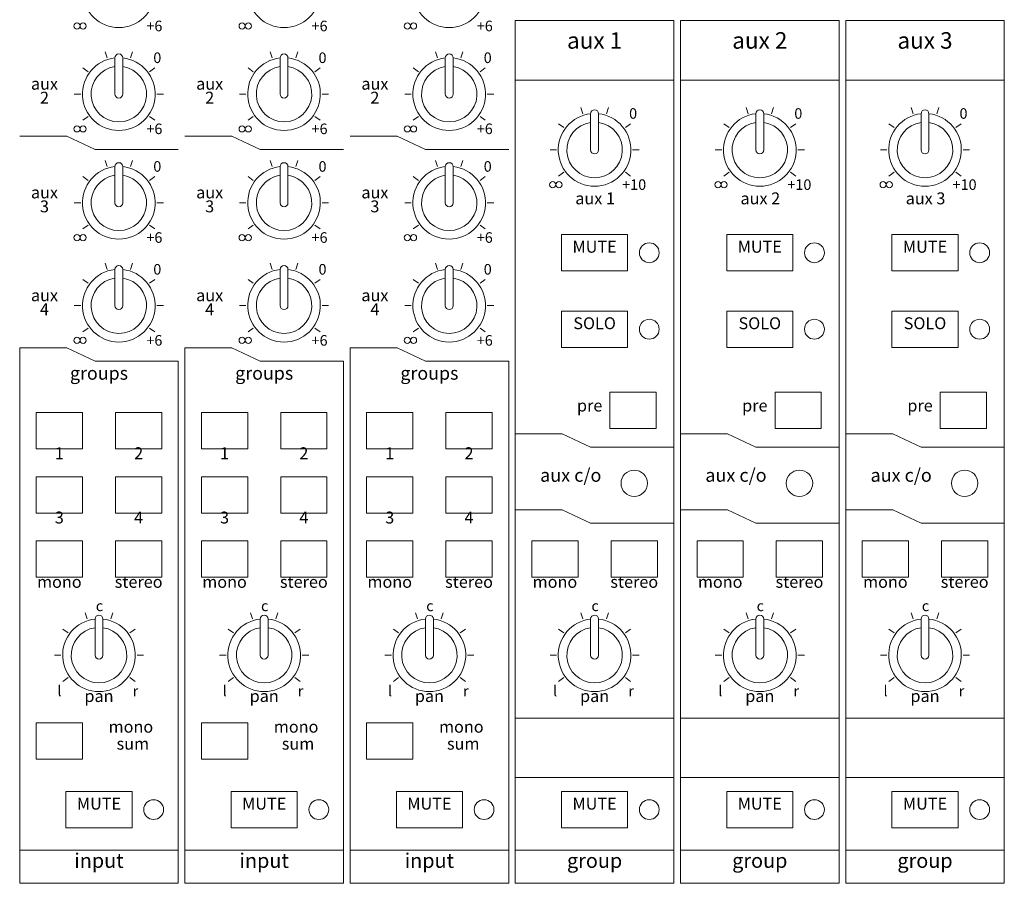
# Model space of a CAD drawing. Units: millimetres. Extents: x -2960 to -147, y 957 to 2777.
# Drawn here: x -1647 to -1498, y 2262 to 2392 of the extents above; entities that cross this region are included whole.
import ezdxf

# ---------------------------------------------------------------- set-up
doc = ezdxf.new("R2010")
doc.units = ezdxf.units.MM
doc.header["$LTSCALE"] = 50.8
for name, color, linetype, lineweight in [('PARTS-CN', 4, 'Continuous', 0), ('SEIHIN', 7, 'Continuous', 0), ('TEXT', 4, 'Continuous', 0)]:
    doc.layers.add(name, color=color, linetype=linetype, lineweight=lineweight)
doc.styles.add('ＭＳ ゴシック', font='txt', dxfattribs={"bigfont": 'ＭＳ ゴシック'})

msp = doc.modelspace()

# ---------------------------------------------------------------- linework, layer by layer
at = {"layer": 'PARTS-CN', "color": 17, "linetype": 'Continuous', "lineweight": 0}
for centre in [(-1638.23, 2391.29), (-1637.29, 2391.29), (-1613.23, 2391.29), (-1612.29, 2391.29), (-1588.23, 2391.29), (-1587.29, 2391.29), (-1638.23, 2375.73), (-1637.29, 2375.73), (-1613.23, 2375.73), (-1612.29, 2375.73), (-1588.23, 2375.73), (-1587.29, 2375.73), (-1566.23, 2367.29), (-1565.29, 2367.29), (-1541.23, 2367.29), (-1540.29, 2367.29), (-1516.23, 2367.29), (-1515.29, 2367.29), (-1638.23, 2359.29), (-1637.29, 2359.29), (-1613.23, 2359.29), (-1612.29, 2359.29), (-1588.23, 2359.29), (-1587.29, 2359.29), (-1638.23, 2343.73), (-1637.29, 2343.73), (-1613.23, 2343.73), (-1612.29, 2343.73), (-1588.23, 2343.73), (-1587.29, 2343.73)]:
    msp.add_circle(centre, 0.47, dxfattribs=at)
at = {"layer": 'SEIHIN', "color": 17, "linetype": 'Continuous', "lineweight": 0}
for p, q in [((-1571.89, 2392.11), (-1547.89, 2392.11)), ((-1571.89, 2261.61), (-1571.89, 2392.11)), ((-1547.89, 2261.61), (-1547.89, 2392.11)), ((-1546.89, 2392.11), (-1522.89, 2392.11)), ((-1546.89, 2261.61), (-1546.89, 2392.11)), ((-1522.89, 2261.61), (-1522.89, 2392.11)), ((-1521.89, 2392.11), (-1497.89, 2392.11)), ((-1521.89, 2261.61), (-1521.89, 2392.11)), ((-1497.89, 2261.61), (-1497.89, 2392.11)), ((-1633.67, 2386.47), (-1633.97, 2387.4)), ((-1630.11, 2386.47), (-1629.81, 2387.4)), ((-1608.67, 2386.47), (-1608.97, 2387.4)), ((-1605.11, 2386.47), (-1604.81, 2387.4)), ((-1583.67, 2386.47), (-1583.97, 2387.4)), ((-1580.11, 2386.47), (-1579.81, 2387.4)), ((-1632.49, 2386.46), (-1632.49, 2380.99)), ((-1631.29, 2386.46), (-1631.29, 2380.99)), ((-1607.49, 2386.46), (-1607.49, 2380.99)), ((-1606.29, 2386.46), (-1606.29, 2380.99)), ((-1582.49, 2386.46), (-1582.49, 2380.99)), ((-1581.29, 2386.46), (-1581.29, 2380.99)), ((-1636.55, 2384.38), (-1637.34, 2384.95)), ((-1627.23, 2384.38), (-1626.44, 2384.95)), ((-1611.55, 2384.38), (-1612.34, 2384.95)), ((-1602.23, 2384.38), (-1601.44, 2384.95)), ((-1586.55, 2384.38), (-1587.34, 2384.95)), ((-1577.23, 2384.38), (-1576.44, 2384.95)), ((-1571.89, 2383.11), (-1547.89, 2383.11)), ((-1546.89, 2383.11), (-1522.89, 2383.11)), ((-1521.89, 2383.11), (-1497.89, 2383.11)), ((-1638.63, 2380.99), (-1637.65, 2380.99)), ((-1626.13, 2380.99), (-1625.15, 2380.99)), ((-1613.63, 2380.99), (-1612.65, 2380.99)), ((-1601.13, 2380.99), (-1600.15, 2380.99)), ((-1588.63, 2380.99), (-1587.65, 2380.99)), ((-1576.13, 2380.99), (-1575.15, 2380.99)), ((-1561.67, 2378.03), (-1561.97, 2378.96)), ((-1558.11, 2378.03), (-1557.81, 2378.96)), ((-1536.67, 2378.03), (-1536.97, 2378.96)), ((-1533.11, 2378.03), (-1532.81, 2378.96)), ((-1511.67, 2378.03), (-1511.97, 2378.96)), ((-1508.11, 2378.03), (-1507.81, 2378.96)), ((-1637.34, 2377.03), (-1636.55, 2377.61)), ((-1626.44, 2377.03), (-1627.23, 2377.61)), ((-1612.34, 2377.03), (-1611.55, 2377.61)), ((-1601.44, 2377.03), (-1602.23, 2377.61)), ((-1587.34, 2377.03), (-1586.55, 2377.61)), ((-1576.44, 2377.03), (-1577.23, 2377.61)), ((-1560.49, 2378.02), (-1560.49, 2372.55)), ((-1559.29, 2378.02), (-1559.29, 2372.55)), ((-1535.49, 2378.02), (-1535.49, 2372.55)), ((-1534.29, 2378.02), (-1534.29, 2372.55)), ((-1510.49, 2378.02), (-1510.49, 2372.55)), ((-1509.29, 2378.02), (-1509.29, 2372.55)), ((-1564.55, 2375.94), (-1565.34, 2376.51)), ((-1555.23, 2375.94), (-1554.44, 2376.51)), ((-1539.55, 2375.94), (-1540.34, 2376.51)), ((-1530.23, 2375.94), (-1529.44, 2376.51)), ((-1514.55, 2375.94), (-1515.34, 2376.51)), ((-1505.23, 2375.94), (-1504.44, 2376.51)), ((-1639.78, 2374.61), (-1646.89, 2374.61)), ((-1635.49, 2372.61), (-1639.78, 2374.61)), ((-1614.78, 2374.61), (-1621.89, 2374.61)), ((-1610.49, 2372.61), (-1614.78, 2374.61)), ((-1589.78, 2374.61), (-1596.89, 2374.61)), ((-1585.49, 2372.61), (-1589.78, 2374.61)), ((-1622.89, 2372.61), (-1635.49, 2372.61)), ((-1597.89, 2372.61), (-1610.49, 2372.61)), ((-1572.89, 2372.61), (-1585.49, 2372.61)), ((-1566.63, 2372.55), (-1565.65, 2372.55)), ((-1554.13, 2372.55), (-1553.15, 2372.55)), ((-1541.63, 2372.55), (-1540.65, 2372.55)), ((-1529.13, 2372.55), (-1528.15, 2372.55)), ((-1516.63, 2372.55), (-1515.65, 2372.55)), ((-1504.13, 2372.55), (-1503.15, 2372.55)), ((-1633.67, 2370.03), (-1633.97, 2370.96)), ((-1630.11, 2370.03), (-1629.81, 2370.96)), ((-1608.67, 2370.03), (-1608.97, 2370.96)), ((-1605.11, 2370.03), (-1604.81, 2370.96)), ((-1583.67, 2370.03), (-1583.97, 2370.96)), ((-1580.11, 2370.03), (-1579.81, 2370.96)), ((-1632.49, 2370.02), (-1632.49, 2364.55)), ((-1631.29, 2370.02), (-1631.29, 2364.55)), ((-1607.49, 2370.02), (-1607.49, 2364.55)), ((-1606.29, 2370.02), (-1606.29, 2364.55)), ((-1582.49, 2370.02), (-1582.49, 2364.55)), ((-1581.29, 2370.02), (-1581.29, 2364.55)), ((-1565.34, 2368.59), (-1564.55, 2369.17)), ((-1554.44, 2368.59), (-1555.23, 2369.17)), ((-1540.34, 2368.59), (-1539.55, 2369.17)), ((-1529.44, 2368.59), (-1530.23, 2369.17)), ((-1515.34, 2368.59), (-1514.55, 2369.17)), ((-1504.44, 2368.59), (-1505.23, 2369.17)), ((-1636.55, 2367.93), (-1637.34, 2368.51)), ((-1627.23, 2367.93), (-1626.44, 2368.51)), ((-1611.55, 2367.93), (-1612.34, 2368.51)), ((-1602.23, 2367.93), (-1601.44, 2368.51)), ((-1586.55, 2367.93), (-1587.34, 2368.51)), ((-1577.23, 2367.93), (-1576.44, 2368.51)), ((-1638.63, 2364.55), (-1637.65, 2364.55)), ((-1626.13, 2364.55), (-1625.15, 2364.55)), ((-1613.63, 2364.55), (-1612.65, 2364.55)), ((-1601.13, 2364.55), (-1600.15, 2364.55)), ((-1588.63, 2364.55), (-1587.65, 2364.55)), ((-1576.13, 2364.55), (-1575.15, 2364.55)), ((-1637.34, 2360.59), (-1636.55, 2361.17)), ((-1626.44, 2360.59), (-1627.23, 2361.17)), ((-1612.34, 2360.59), (-1611.55, 2361.17)), ((-1601.44, 2360.59), (-1602.23, 2361.17)), ((-1587.34, 2360.59), (-1586.55, 2361.17)), ((-1576.44, 2360.59), (-1577.23, 2361.17)), ((-1564.89, 2359.74), (-1564.89, 2354.24)), ((-1564.89, 2359.74), (-1554.89, 2359.74)), ((-1554.89, 2359.74), (-1554.89, 2354.24)), ((-1539.89, 2359.74), (-1539.89, 2354.24)), ((-1539.89, 2359.74), (-1529.89, 2359.74)), ((-1529.89, 2359.74), (-1529.89, 2354.24)), ((-1514.89, 2359.74), (-1514.89, 2354.24)), ((-1514.89, 2359.74), (-1504.89, 2359.74)), ((-1504.89, 2359.74), (-1504.89, 2354.24)), ((-1633.67, 2354.47), (-1633.97, 2355.4)), ((-1632.49, 2354.46), (-1632.49, 2348.99)), ((-1631.29, 2354.46), (-1631.29, 2348.99)), ((-1630.11, 2354.47), (-1629.81, 2355.4)), ((-1608.67, 2354.47), (-1608.97, 2355.4)), ((-1607.49, 2354.46), (-1607.49, 2348.99)), ((-1606.29, 2354.46), (-1606.29, 2348.99)), ((-1605.11, 2354.47), (-1604.81, 2355.4)), ((-1583.67, 2354.47), (-1583.97, 2355.4)), ((-1582.49, 2354.46), (-1582.49, 2348.99)), ((-1581.29, 2354.46), (-1581.29, 2348.99)), ((-1580.11, 2354.47), (-1579.81, 2355.4)), ((-1564.89, 2354.24), (-1554.89, 2354.24)), ((-1539.89, 2354.24), (-1529.89, 2354.24)), ((-1514.89, 2354.24), (-1504.89, 2354.24)), ((-1636.55, 2352.38), (-1637.34, 2352.95)), ((-1627.23, 2352.38), (-1626.44, 2352.95)), ((-1611.55, 2352.38), (-1612.34, 2352.95)), ((-1602.23, 2352.38), (-1601.44, 2352.95)), ((-1586.55, 2352.38), (-1587.34, 2352.95)), ((-1577.23, 2352.38), (-1576.44, 2352.95)), ((-1638.63, 2348.99), (-1637.65, 2348.99)), ((-1626.13, 2348.99), (-1625.15, 2348.99)), ((-1613.63, 2348.99), (-1612.65, 2348.99)), ((-1601.13, 2348.99), (-1600.15, 2348.99)), ((-1588.63, 2348.99), (-1587.65, 2348.99)), ((-1576.13, 2348.99), (-1575.15, 2348.99)), ((-1564.89, 2348.18), (-1564.89, 2342.68)), ((-1564.89, 2348.18), (-1554.89, 2348.18)), ((-1554.89, 2348.18), (-1554.89, 2342.68)), ((-1539.89, 2348.18), (-1539.89, 2342.68)), ((-1539.89, 2348.18), (-1529.89, 2348.18)), ((-1529.89, 2348.18), (-1529.89, 2342.68)), ((-1514.89, 2348.18), (-1514.89, 2342.68)), ((-1514.89, 2348.18), (-1504.89, 2348.18)), ((-1504.89, 2348.18), (-1504.89, 2342.68)), ((-1637.34, 2345.03), (-1636.55, 2345.61)), ((-1626.44, 2345.03), (-1627.23, 2345.61)), ((-1612.34, 2345.03), (-1611.55, 2345.61)), ((-1601.44, 2345.03), (-1602.23, 2345.61)), ((-1587.34, 2345.03), (-1586.55, 2345.61)), ((-1576.44, 2345.03), (-1577.23, 2345.61)), ((-1639.78, 2342.61), (-1646.89, 2342.61)), ((-1646.89, 2261.61), (-1646.89, 2342.61)), ((-1635.49, 2340.61), (-1639.78, 2342.61)), ((-1614.78, 2342.61), (-1621.89, 2342.61)), ((-1621.89, 2261.61), (-1621.89, 2342.61)), ((-1610.49, 2340.61), (-1614.78, 2342.61)), ((-1589.78, 2342.61), (-1596.89, 2342.61)), ((-1596.89, 2261.61), (-1596.89, 2342.61)), ((-1585.49, 2340.61), (-1589.78, 2342.61)), ((-1564.89, 2342.68), (-1554.89, 2342.68)), ((-1539.89, 2342.68), (-1529.89, 2342.68)), ((-1514.89, 2342.68), (-1504.89, 2342.68)), ((-1622.89, 2340.61), (-1635.49, 2340.61)), ((-1622.89, 2261.61), (-1622.89, 2340.61)), ((-1597.89, 2340.61), (-1610.49, 2340.61)), ((-1597.89, 2261.61), (-1597.89, 2340.61)), ((-1572.89, 2340.61), (-1585.49, 2340.61)), ((-1572.89, 2261.61), (-1572.89, 2340.61)), ((-1550.59, 2335.91), (-1557.59, 2335.91)), ((-1557.59, 2335.91), (-1557.59, 2330.41)), ((-1550.59, 2335.91), (-1550.59, 2330.41)), ((-1525.59, 2335.91), (-1532.59, 2335.91)), ((-1532.59, 2335.91), (-1532.59, 2330.41)), ((-1525.59, 2335.91), (-1525.59, 2330.41)), ((-1500.59, 2335.91), (-1507.59, 2335.91)), ((-1507.59, 2335.91), (-1507.59, 2330.41)), ((-1500.59, 2335.91), (-1500.59, 2330.41)), ((-1644.39, 2332.85), (-1637.39, 2332.85)), ((-1644.39, 2332.85), (-1644.39, 2327.35)), ((-1637.39, 2332.85), (-1637.39, 2327.35)), ((-1625.39, 2332.85), (-1632.39, 2332.85)), ((-1632.39, 2332.85), (-1632.39, 2327.35)), ((-1625.39, 2332.85), (-1625.39, 2327.35)), ((-1619.39, 2332.85), (-1612.39, 2332.85)), ((-1619.39, 2332.85), (-1619.39, 2327.35)), ((-1612.39, 2332.85), (-1612.39, 2327.35)), ((-1600.39, 2332.85), (-1607.39, 2332.85)), ((-1607.39, 2332.85), (-1607.39, 2327.35)), ((-1600.39, 2332.85), (-1600.39, 2327.35)), ((-1594.39, 2332.85), (-1587.39, 2332.85)), ((-1594.39, 2332.85), (-1594.39, 2327.35)), ((-1587.39, 2332.85), (-1587.39, 2327.35)), ((-1575.39, 2332.85), (-1582.39, 2332.85)), ((-1582.39, 2332.85), (-1582.39, 2327.35)), ((-1575.39, 2332.85), (-1575.39, 2327.35)), ((-1550.59, 2330.41), (-1557.59, 2330.41)), ((-1525.59, 2330.41), (-1532.59, 2330.41)), ((-1500.59, 2330.41), (-1507.59, 2330.41)), ((-1564.78, 2329.61), (-1571.89, 2329.61)), ((-1560.49, 2327.61), (-1564.78, 2329.61)), ((-1539.78, 2329.61), (-1546.89, 2329.61)), ((-1535.49, 2327.61), (-1539.78, 2329.61)), ((-1514.78, 2329.61), (-1521.89, 2329.61)), ((-1510.49, 2327.61), (-1514.78, 2329.61)), ((-1547.89, 2327.61), (-1560.49, 2327.61)), ((-1522.89, 2327.61), (-1535.49, 2327.61)), ((-1497.89, 2327.61), (-1510.49, 2327.61)), ((-1644.39, 2327.35), (-1637.39, 2327.35)), ((-1625.39, 2327.35), (-1632.39, 2327.35)), ((-1619.39, 2327.35), (-1612.39, 2327.35)), ((-1600.39, 2327.35), (-1607.39, 2327.35)), ((-1594.39, 2327.35), (-1587.39, 2327.35)), ((-1575.39, 2327.35), (-1582.39, 2327.35)), ((-1644.39, 2323.12), (-1637.39, 2323.12)), ((-1644.39, 2323.12), (-1644.39, 2317.62)), ((-1637.39, 2323.12), (-1637.39, 2317.62)), ((-1625.39, 2323.12), (-1632.39, 2323.12)), ((-1632.39, 2323.12), (-1632.39, 2317.62)), ((-1625.39, 2323.12), (-1625.39, 2317.62)), ((-1619.39, 2323.12), (-1612.39, 2323.12)), ((-1619.39, 2323.12), (-1619.39, 2317.62)), ((-1612.39, 2323.12), (-1612.39, 2317.62)), ((-1600.39, 2323.12), (-1607.39, 2323.12)), ((-1607.39, 2323.12), (-1607.39, 2317.62)), ((-1600.39, 2323.12), (-1600.39, 2317.62)), ((-1594.39, 2323.12), (-1587.39, 2323.12)), ((-1594.39, 2323.12), (-1594.39, 2317.62)), ((-1587.39, 2323.12), (-1587.39, 2317.62)), ((-1575.39, 2323.12), (-1582.39, 2323.12)), ((-1582.39, 2323.12), (-1582.39, 2317.62)), ((-1575.39, 2323.12), (-1575.39, 2317.62)), ((-1644.39, 2317.62), (-1637.39, 2317.62)), ((-1625.39, 2317.62), (-1632.39, 2317.62)), ((-1619.39, 2317.62), (-1612.39, 2317.62)), ((-1600.39, 2317.62), (-1607.39, 2317.62)), ((-1594.39, 2317.62), (-1587.39, 2317.62)), ((-1575.39, 2317.62), (-1582.39, 2317.62)), ((-1564.78, 2318.11), (-1571.89, 2318.11)), ((-1560.49, 2316.11), (-1564.78, 2318.11)), ((-1539.78, 2318.11), (-1546.89, 2318.11)), ((-1535.49, 2316.11), (-1539.78, 2318.11)), ((-1514.78, 2318.11), (-1521.89, 2318.11)), ((-1510.49, 2316.11), (-1514.78, 2318.11)), ((-1547.89, 2316.11), (-1560.49, 2316.11)), ((-1522.89, 2316.11), (-1535.49, 2316.11)), ((-1497.89, 2316.11), (-1510.49, 2316.11)), ((-1644.39, 2313.4), (-1637.39, 2313.4)), ((-1644.39, 2307.9), (-1644.39, 2313.4)), ((-1637.39, 2307.9), (-1637.39, 2313.4)), ((-1625.39, 2313.4), (-1632.39, 2313.4)), ((-1632.39, 2307.9), (-1632.39, 2313.4)), ((-1625.39, 2307.9), (-1625.39, 2313.4)), ((-1619.39, 2313.4), (-1612.39, 2313.4)), ((-1619.39, 2307.9), (-1619.39, 2313.4)), ((-1612.39, 2307.9), (-1612.39, 2313.4)), ((-1600.39, 2313.4), (-1607.39, 2313.4)), ((-1607.39, 2307.9), (-1607.39, 2313.4)), ((-1600.39, 2307.9), (-1600.39, 2313.4)), ((-1594.39, 2313.4), (-1587.39, 2313.4)), ((-1594.39, 2307.9), (-1594.39, 2313.4)), ((-1587.39, 2307.9), (-1587.39, 2313.4)), ((-1575.39, 2313.4), (-1582.39, 2313.4)), ((-1582.39, 2307.9), (-1582.39, 2313.4)), ((-1575.39, 2307.9), (-1575.39, 2313.4)), ((-1569.39, 2313.4), (-1562.39, 2313.4)), ((-1569.39, 2307.9), (-1569.39, 2313.4)), ((-1562.39, 2307.9), (-1562.39, 2313.4)), ((-1550.39, 2313.4), (-1557.39, 2313.4)), ((-1557.39, 2307.9), (-1557.39, 2313.4)), ((-1550.39, 2307.9), (-1550.39, 2313.4)), ((-1544.39, 2313.4), (-1537.39, 2313.4)), ((-1544.39, 2307.9), (-1544.39, 2313.4)), ((-1537.39, 2307.9), (-1537.39, 2313.4)), ((-1525.39, 2313.4), (-1532.39, 2313.4)), ((-1532.39, 2307.9), (-1532.39, 2313.4)), ((-1525.39, 2307.9), (-1525.39, 2313.4)), ((-1519.39, 2313.4), (-1512.39, 2313.4)), ((-1519.39, 2307.9), (-1519.39, 2313.4)), ((-1512.39, 2307.9), (-1512.39, 2313.4)), ((-1500.39, 2313.4), (-1507.39, 2313.4)), ((-1507.39, 2307.9), (-1507.39, 2313.4)), ((-1500.39, 2307.9), (-1500.39, 2313.4)), ((-1644.39, 2307.9), (-1637.39, 2307.9)), ((-1625.39, 2307.9), (-1632.39, 2307.9)), ((-1619.39, 2307.9), (-1612.39, 2307.9)), ((-1600.39, 2307.9), (-1607.39, 2307.9)), ((-1594.39, 2307.9), (-1587.39, 2307.9)), ((-1575.39, 2307.9), (-1582.39, 2307.9)), ((-1569.39, 2307.9), (-1562.39, 2307.9)), ((-1550.39, 2307.9), (-1557.39, 2307.9)), ((-1544.39, 2307.9), (-1537.39, 2307.9)), ((-1525.39, 2307.9), (-1532.39, 2307.9)), ((-1519.39, 2307.9), (-1512.39, 2307.9)), ((-1500.39, 2307.9), (-1507.39, 2307.9)), ((-1636.67, 2301.6), (-1636.97, 2302.53)), ((-1633.11, 2301.6), (-1632.81, 2302.53)), ((-1611.67, 2301.6), (-1611.97, 2302.53)), ((-1608.11, 2301.6), (-1607.81, 2302.53)), ((-1586.67, 2301.6), (-1586.97, 2302.53)), ((-1583.11, 2301.6), (-1582.81, 2302.53)), ((-1561.67, 2301.6), (-1561.97, 2302.53)), ((-1558.11, 2301.6), (-1557.81, 2302.53)), ((-1536.67, 2301.6), (-1536.97, 2302.53)), ((-1533.11, 2301.6), (-1532.81, 2302.53)), ((-1511.67, 2301.6), (-1511.97, 2302.53)), ((-1508.11, 2301.6), (-1507.81, 2302.53)), ((-1635.49, 2301.59), (-1635.49, 2296.12)), ((-1634.29, 2301.59), (-1634.29, 2296.12)), ((-1610.49, 2301.59), (-1610.49, 2296.12)), ((-1609.29, 2301.59), (-1609.29, 2296.12)), ((-1585.49, 2301.59), (-1585.49, 2296.12)), ((-1584.29, 2301.59), (-1584.29, 2296.12)), ((-1560.49, 2301.59), (-1560.49, 2296.12)), ((-1559.29, 2301.59), (-1559.29, 2296.12)), ((-1535.49, 2301.59), (-1535.49, 2296.12)), ((-1534.29, 2301.59), (-1534.29, 2296.12)), ((-1510.49, 2301.59), (-1510.49, 2296.12)), ((-1509.29, 2301.59), (-1509.29, 2296.12)), ((-1639.55, 2299.51), (-1640.34, 2300.08)), ((-1630.23, 2299.51), (-1629.44, 2300.08)), ((-1614.55, 2299.51), (-1615.34, 2300.08)), ((-1605.23, 2299.51), (-1604.44, 2300.08)), ((-1589.55, 2299.51), (-1590.34, 2300.08)), ((-1580.23, 2299.51), (-1579.44, 2300.08)), ((-1564.55, 2299.51), (-1565.34, 2300.08)), ((-1555.23, 2299.51), (-1554.44, 2300.08)), ((-1539.55, 2299.51), (-1540.34, 2300.08)), ((-1530.23, 2299.51), (-1529.44, 2300.08)), ((-1514.55, 2299.51), (-1515.34, 2300.08)), ((-1505.23, 2299.51), (-1504.44, 2300.08)), ((-1641.63, 2296.12), (-1640.65, 2296.12)), ((-1629.13, 2296.12), (-1628.15, 2296.12)), ((-1616.63, 2296.12), (-1615.65, 2296.12)), ((-1604.13, 2296.12), (-1603.15, 2296.12)), ((-1591.63, 2296.12), (-1590.65, 2296.12)), ((-1579.13, 2296.12), (-1578.15, 2296.12)), ((-1566.63, 2296.12), (-1565.65, 2296.12)), ((-1554.13, 2296.12), (-1553.15, 2296.12)), ((-1541.63, 2296.12), (-1540.65, 2296.12)), ((-1529.13, 2296.12), (-1528.15, 2296.12)), ((-1516.63, 2296.12), (-1515.65, 2296.12)), ((-1504.13, 2296.12), (-1503.15, 2296.12)), ((-1640.34, 2292.16), (-1639.55, 2292.74)), ((-1629.44, 2292.16), (-1630.23, 2292.74)), ((-1615.34, 2292.16), (-1614.55, 2292.74)), ((-1604.44, 2292.16), (-1605.23, 2292.74)), ((-1590.34, 2292.16), (-1589.55, 2292.74)), ((-1579.44, 2292.16), (-1580.23, 2292.74)), ((-1565.34, 2292.16), (-1564.55, 2292.74)), ((-1554.44, 2292.16), (-1555.23, 2292.74)), ((-1540.34, 2292.16), (-1539.55, 2292.74)), ((-1529.44, 2292.16), (-1530.23, 2292.74)), ((-1515.34, 2292.16), (-1514.55, 2292.74)), ((-1504.44, 2292.16), (-1505.23, 2292.74)), ((-1644.39, 2285.87), (-1637.39, 2285.87)), ((-1644.39, 2280.37), (-1644.39, 2285.87)), ((-1637.39, 2280.37), (-1637.39, 2285.87)), ((-1619.39, 2285.87), (-1612.39, 2285.87)), ((-1619.39, 2280.37), (-1619.39, 2285.87)), ((-1612.39, 2280.37), (-1612.39, 2285.87)), ((-1594.39, 2285.87), (-1587.39, 2285.87)), ((-1594.39, 2280.37), (-1594.39, 2285.87)), ((-1587.39, 2280.37), (-1587.39, 2285.87)), ((-1547.89, 2286.61), (-1571.89, 2286.61)), ((-1522.89, 2286.61), (-1546.89, 2286.61)), ((-1497.89, 2286.61), (-1521.89, 2286.61)), ((-1644.39, 2280.37), (-1637.39, 2280.37)), ((-1619.39, 2280.37), (-1612.39, 2280.37)), ((-1594.39, 2280.37), (-1587.39, 2280.37)), ((-1547.89, 2277.61), (-1571.89, 2277.61)), ((-1522.89, 2277.61), (-1546.89, 2277.61)), ((-1497.89, 2277.61), (-1521.89, 2277.61)), ((-1639.89, 2275.51), (-1639.89, 2270.01)), ((-1639.89, 2275.51), (-1629.89, 2275.51)), ((-1629.89, 2275.51), (-1629.89, 2270.01)), ((-1614.89, 2275.51), (-1614.89, 2270.01)), ((-1614.89, 2275.51), (-1604.89, 2275.51)), ((-1604.89, 2275.51), (-1604.89, 2270.01)), ((-1589.89, 2275.51), (-1589.89, 2270.01)), ((-1589.89, 2275.51), (-1579.89, 2275.51)), ((-1579.89, 2275.51), (-1579.89, 2270.01)), ((-1564.89, 2275.51), (-1564.89, 2270.01)), ((-1564.89, 2275.51), (-1554.89, 2275.51)), ((-1554.89, 2275.51), (-1554.89, 2270.01)), ((-1539.89, 2275.51), (-1539.89, 2270.01)), ((-1539.89, 2275.51), (-1529.89, 2275.51)), ((-1529.89, 2275.51), (-1529.89, 2270.01)), ((-1514.89, 2275.51), (-1514.89, 2270.01)), ((-1514.89, 2275.51), (-1504.89, 2275.51)), ((-1504.89, 2275.51), (-1504.89, 2270.01)), ((-1639.89, 2270.01), (-1629.89, 2270.01)), ((-1614.89, 2270.01), (-1604.89, 2270.01)), ((-1589.89, 2270.01), (-1579.89, 2270.01)), ((-1564.89, 2270.01), (-1554.89, 2270.01)), ((-1539.89, 2270.01), (-1529.89, 2270.01)), ((-1514.89, 2270.01), (-1504.89, 2270.01)), ((-1622.89, 2266.61), (-1646.89, 2266.61)), ((-1597.89, 2266.61), (-1621.89, 2266.61)), ((-1572.89, 2266.61), (-1596.89, 2266.61)), ((-1547.89, 2266.61), (-1571.89, 2266.61)), ((-1522.89, 2266.61), (-1546.89, 2266.61)), ((-1497.89, 2266.61), (-1521.89, 2266.61)), ((-1622.89, 2261.61), (-1646.89, 2261.61)), ((-1597.89, 2261.61), (-1621.89, 2261.61)), ((-1572.89, 2261.61), (-1596.89, 2261.61)), ((-1547.89, 2261.61), (-1571.89, 2261.61)), ((-1522.89, 2261.61), (-1546.89, 2261.61)), ((-1497.89, 2261.61), (-1521.89, 2261.61))]:
    msp.add_line(p, q, dxfattribs=at)
for centre, radius in [((-1551.62, 2356.99), 1.5), ((-1526.62, 2356.99), 1.5), ((-1501.62, 2356.99), 1.5), ((-1551.62, 2345.43), 1.5), ((-1526.62, 2345.43), 1.5), ((-1501.62, 2345.43), 1.5), ((-1553.89, 2322.12), 2), ((-1528.89, 2322.12), 2), ((-1503.89, 2322.12), 2), ((-1626.62, 2272.76), 1.5), ((-1601.62, 2272.76), 1.5), ((-1576.62, 2272.76), 1.5), ((-1551.62, 2272.76), 1.5), ((-1526.62, 2272.76), 1.5), ((-1501.62, 2272.76), 1.5)]:
    msp.add_circle(centre, radius, dxfattribs=at)
for centre, radius, start, end in [((-1631.89, 2396.55), 5.5, 96.2629, 83.7371), ((-1606.89, 2396.55), 5.5, 96.2629, 83.7371), ((-1581.89, 2396.55), 5.5, 96.2629, 83.7371), ((-1631.89, 2386.46), 0.6, 0, 180), ((-1606.89, 2386.46), 0.6, 0, 180), ((-1581.89, 2386.46), 0.6, 0, 180), ((-1631.89, 2380.99), 5.5, 96.2629, 83.7371), ((-1606.89, 2380.99), 5.5, 96.2629, 83.7371), ((-1581.89, 2380.99), 5.5, 96.2629, 83.7371), ((-1631.89, 2380.99), 4.2, 98.2132, 81.7868), ((-1606.89, 2380.99), 4.2, 98.2132, 81.7868), ((-1581.89, 2380.99), 4.2, 98.2132, 81.7868), ((-1631.89, 2380.99), 0.6, 180, 0), ((-1606.89, 2380.99), 0.6, 180, 0), ((-1581.89, 2380.99), 0.6, 180, 0), ((-1559.89, 2378.02), 0.6, 0, 180), ((-1534.89, 2378.02), 0.6, 0, 180), ((-1509.89, 2378.02), 0.6, 0, 180), ((-1559.89, 2372.55), 5.5, 96.2629, 83.7371), ((-1559.89, 2372.55), 4.2, 98.2132, 81.7868), ((-1534.89, 2372.55), 5.5, 96.2629, 83.7371), ((-1534.89, 2372.55), 4.2, 98.2132, 81.7868), ((-1509.89, 2372.55), 5.5, 96.2629, 83.7371), ((-1509.89, 2372.55), 4.2, 98.2132, 81.7868), ((-1559.89, 2372.55), 0.6, 180, 0), ((-1534.89, 2372.55), 0.6, 180, 0), ((-1509.89, 2372.55), 0.6, 180, 0), ((-1631.89, 2370.02), 0.6, 0, 180), ((-1606.89, 2370.02), 0.6, 0, 180), ((-1581.89, 2370.02), 0.6, 0, 180), ((-1631.89, 2364.55), 5.5, 96.2629, 83.7371), ((-1606.89, 2364.55), 5.5, 96.2629, 83.7371), ((-1581.89, 2364.55), 5.5, 96.2629, 83.7371), ((-1631.89, 2364.55), 4.2, 98.2132, 81.7868), ((-1606.89, 2364.55), 4.2, 98.2132, 81.7868), ((-1581.89, 2364.55), 4.2, 98.2132, 81.7868), ((-1631.89, 2364.55), 0.6, 180, 0), ((-1606.89, 2364.55), 0.6, 180, 0), ((-1581.89, 2364.55), 0.6, 180, 0), ((-1631.89, 2348.99), 5.5, 96.2629, 83.7371), ((-1631.89, 2354.46), 0.6, 0, 180), ((-1606.89, 2348.99), 5.5, 96.2629, 83.7371), ((-1606.89, 2354.46), 0.6, 0, 180), ((-1581.89, 2348.99), 5.5, 96.2629, 83.7371), ((-1581.89, 2354.46), 0.6, 0, 180), ((-1631.89, 2348.99), 4.2, 98.2132, 81.7868), ((-1606.89, 2348.99), 4.2, 98.2132, 81.7868), ((-1581.89, 2348.99), 4.2, 98.2132, 81.7868), ((-1631.89, 2348.99), 0.6, 180, 0), ((-1606.89, 2348.99), 0.6, 180, 0), ((-1581.89, 2348.99), 0.6, 180, 0), ((-1634.89, 2301.59), 0.6, 0, 180), ((-1609.89, 2301.59), 0.6, 0, 180), ((-1584.89, 2301.59), 0.6, 0, 180), ((-1559.89, 2301.59), 0.6, 0, 180), ((-1534.89, 2301.59), 0.6, 0, 180), ((-1509.89, 2301.59), 0.6, 0, 180), ((-1634.89, 2296.12), 5.5, 96.2629, 83.7371), ((-1609.89, 2296.12), 5.5, 96.2629, 83.7371), ((-1584.89, 2296.12), 5.5, 96.2629, 83.7371), ((-1559.89, 2296.12), 5.5, 96.2629, 83.7371), ((-1534.89, 2296.12), 5.5, 96.2629, 83.7371), ((-1509.89, 2296.12), 5.5, 96.2629, 83.7371), ((-1634.89, 2296.12), 4.2, 98.2132, 81.7868), ((-1609.89, 2296.12), 4.2, 98.2132, 81.7868), ((-1584.89, 2296.12), 4.2, 98.2132, 81.7868), ((-1559.89, 2296.12), 4.2, 98.2132, 81.7868), ((-1534.89, 2296.12), 4.2, 98.2132, 81.7868), ((-1509.89, 2296.12), 4.2, 98.2132, 81.7868), ((-1634.89, 2296.12), 0.6, 180, 0), ((-1609.89, 2296.12), 0.6, 180, 0), ((-1584.89, 2296.12), 0.6, 180, 0), ((-1559.89, 2296.12), 0.6, 180, 0), ((-1534.89, 2296.12), 0.6, 180, 0), ((-1509.89, 2296.12), 0.6, 180, 0)]:
    msp.add_arc(centre, radius, start, end, dxfattribs=at)

# ---------------------------------------------------------------- texts
at = {"layer": 'TEXT', "color": 17, "line_spacing_factor": 0.782827, "style": 'ＭＳ ゴシック'}
for s, insert, char_height, attachment_point in [('+6', (-1627.72, 2392.1), 1.6, 1), ('+6', (-1602.72, 2392.1), 1.6, 1), ('+6', (-1577.72, 2392.1), 1.6, 1), ('aux 1', (-1559.89, 2390.36), 2.5, 2), ('aux 2', (-1534.89, 2390.36), 2.5, 2), ('aux 3', (-1509.89, 2390.36), 2.5, 2), ('0', (-1626.67, 2387.29), 1.6, 1), ('0', (-1601.67, 2387.29), 1.6, 1), ('0', (-1576.67, 2387.29), 1.6, 1), ('aux', (-1643.14, 2383.46), 1.8, 2), ('aux', (-1618.14, 2383.46), 1.8, 2), ('aux', (-1593.14, 2383.46), 1.8, 2), ('2', (-1643.14, 2381.35), 1.8, 2), ('2', (-1618.14, 2381.35), 1.8, 2), ('2', (-1593.14, 2381.35), 1.8, 2), ('0', (-1554.67, 2378.86), 1.6, 1), ('0', (-1529.67, 2378.86), 1.6, 1), ('0', (-1504.67, 2378.86), 1.6, 1), ('+6', (-1627.72, 2376.54), 1.6, 1), ('+6', (-1602.72, 2376.54), 1.6, 1), ('+6', (-1577.72, 2376.54), 1.6, 1), ('0', (-1626.67, 2370.85), 1.6, 1), ('0', (-1601.67, 2370.85), 1.6, 1), ('0', (-1576.67, 2370.85), 1.6, 1), ('+10', (-1555.72, 2368.1), 1.6, 1), ('+10', (-1530.72, 2368.1), 1.6, 1), ('+10', (-1505.72, 2368.1), 1.6, 1), ('aux', (-1643.14, 2367.02), 1.8, 2), ('aux', (-1618.14, 2367.02), 1.8, 2), ('aux', (-1593.14, 2367.02), 1.8, 2), ('aux 2', (-1534.81, 2366.12), 1.8, 2), ('aux 3', (-1509.81, 2366.12), 1.8, 2), ('3', (-1643.14, 2364.91), 1.8, 2), ('3', (-1618.14, 2364.91), 1.8, 2), ('3', (-1593.14, 2364.91), 1.8, 2), ('aux 1', (-1559.81, 2366.12), 1.8, 2), ('+6', (-1627.72, 2360.1), 1.6, 1), ('+6', (-1602.72, 2360.1), 1.6, 1), ('+6', (-1577.72, 2360.1), 1.6, 1), ('MUTE', (-1559.89, 2358.8), 1.8, 2), ('MUTE', (-1534.89, 2358.8), 1.8, 2), ('MUTE', (-1509.89, 2358.8), 1.8, 2), ('0', (-1626.67, 2355.29), 1.6, 1), ('0', (-1601.67, 2355.29), 1.6, 1), ('0', (-1576.67, 2355.29), 1.6, 1), ('aux', (-1643.14, 2351.46), 1.8, 2), ('aux', (-1618.14, 2351.46), 1.8, 2), ('aux', (-1593.14, 2351.46), 1.8, 2), ('4', (-1643.14, 2349.35), 1.8, 2), ('4', (-1618.14, 2349.35), 1.8, 2), ('4', (-1593.14, 2349.35), 1.8, 2), ('SOLO', (-1559.89, 2347.23), 1.8, 2), ('SOLO', (-1534.89, 2347.23), 1.8, 2), ('SOLO', (-1509.89, 2347.23), 1.8, 2), ('+6', (-1627.72, 2344.54), 1.6, 1), ('+6', (-1602.72, 2344.54), 1.6, 1), ('+6', (-1577.72, 2344.54), 1.6, 1), ('groups', (-1634.89, 2339.77), 1.98, 2), ('groups', (-1609.89, 2339.77), 1.98, 2), ('groups', (-1584.89, 2339.77), 1.98, 2), ('pre', (-1560.64, 2334.78), 1.8, 2), ('pre', (-1535.64, 2334.78), 1.8, 2), ('pre', (-1510.64, 2334.78), 1.8, 2), ('1', (-1640.89, 2327.57), 1.8, 2), ('2', (-1628.89, 2327.57), 1.8, 2), ('1', (-1615.89, 2327.57), 1.8, 2), ('2', (-1603.89, 2327.57), 1.8, 2), ('1', (-1590.89, 2327.57), 1.8, 2), ('2', (-1578.89, 2327.57), 1.8, 2), ('aux c/o', (-1563.5, 2324.35), 2, 2), ('aux c/o', (-1538.5, 2324.35), 2, 2), ('aux c/o', (-1513.5, 2324.35), 2, 2), ('3', (-1640.89, 2317.84), 1.8, 2), ('4', (-1628.89, 2317.84), 1.8, 2), ('3', (-1615.89, 2317.84), 1.8, 2), ('4', (-1603.89, 2317.84), 1.8, 2), ('3', (-1590.89, 2317.84), 1.8, 2), ('4', (-1578.89, 2317.84), 1.8, 2), ('stereo', (-1628.89, 2308.11), 1.8, 2), ('stereo', (-1603.89, 2308.11), 1.8, 2), ('stereo', (-1578.89, 2308.11), 1.8, 2), ('stereo', (-1553.89, 2308.11), 1.8, 2), ('stereo', (-1528.89, 2308.11), 1.8, 2), ('stereo', (-1503.89, 2308.11), 1.8, 2), ('mono', (-1640.89, 2308.11), 1.8, 2), ('mono', (-1615.89, 2308.11), 1.8, 2), ('mono', (-1590.89, 2308.11), 1.8, 2), ('mono', (-1565.89, 2308.11), 1.8, 2), ('mono', (-1540.89, 2308.11), 1.8, 2), ('mono', (-1515.89, 2308.11), 1.8, 2), ('c', (-1635.37, 2304.38), 1.6, 1), ('c', (-1610.37, 2304.38), 1.6, 1), ('c', (-1585.37, 2304.38), 1.6, 1), ('c', (-1560.37, 2304.38), 1.6, 1), ('c', (-1535.37, 2304.38), 1.6, 1), ('c', (-1510.37, 2304.38), 1.6, 1), ('l', (-1641.17, 2291.5), 1.6, 1), ('l', (-1616.17, 2291.5), 1.6, 1), ('l', (-1591.17, 2291.5), 1.6, 1), ('l', (-1566.17, 2291.5), 1.6, 1), ('l', (-1541.17, 2291.5), 1.6, 1), ('l', (-1516.17, 2291.5), 1.6, 1), ('pan', (-1634.89, 2290.84), 1.8, 2), ('r', (-1629.8, 2291.5), 1.6, 1), ('pan', (-1609.89, 2290.84), 1.8, 2), ('r', (-1604.8, 2291.5), 1.6, 1), ('pan', (-1584.89, 2290.84), 1.8, 2), ('r', (-1579.8, 2291.5), 1.6, 1), ('pan', (-1559.89, 2290.84), 1.8, 2), ('r', (-1554.8, 2291.5), 1.6, 1), ('pan', (-1534.89, 2290.84), 1.8, 2), ('r', (-1529.8, 2291.5), 1.6, 1), ('pan', (-1509.89, 2290.84), 1.8, 2), ('r', (-1504.8, 2291.5), 1.6, 1), ('mono', (-1630.06, 2286.2), 1.8, 2), ('mono', (-1605.06, 2286.2), 1.8, 2), ('mono', (-1580.06, 2286.2), 1.8, 2), ('sum', (-1629.77, 2283.63), 1.8, 2), ('sum', (-1604.77, 2283.63), 1.8, 2), ('sum', (-1579.77, 2283.63), 1.8, 2), ('MUTE', (-1634.89, 2274.56), 1.8, 2), ('MUTE', (-1609.89, 2274.56), 1.8, 2), ('MUTE', (-1584.89, 2274.56), 1.8, 2), ('MUTE', (-1559.89, 2274.56), 1.8, 2), ('MUTE', (-1534.89, 2274.56), 1.8, 2), ('MUTE', (-1509.89, 2274.56), 1.8, 2), ('input', (-1634.89, 2266.15), 2.2, 2), ('input', (-1609.89, 2266.15), 2.2, 2), ('input', (-1584.89, 2266.15), 2.2, 2), ('group', (-1559.89, 2266.15), 2.2, 2), ('group', (-1534.89, 2266.15), 2.2, 2), ('group', (-1509.89, 2266.15), 2.2, 2)]:
    msp.add_mtext(s, dxfattribs=dict(at, insert=insert, char_height=char_height, attachment_point=attachment_point))

doc.saveas('drawing.dxf')
